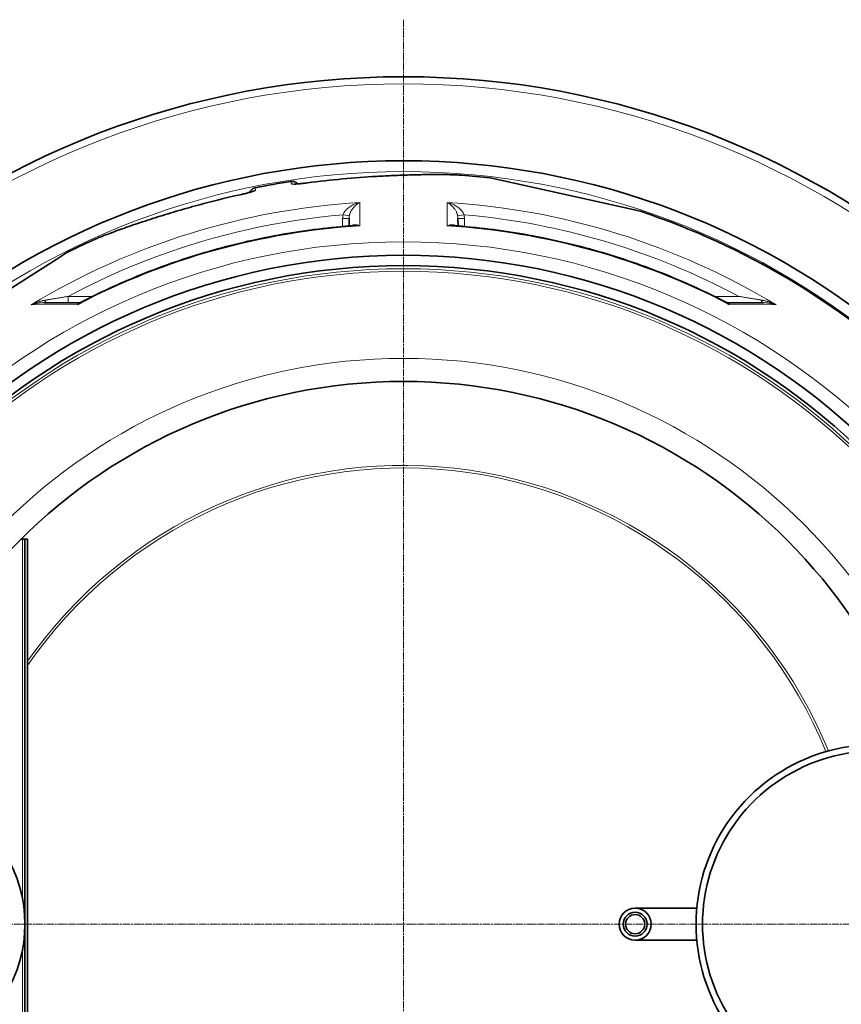
# Model space of a CAD drawing. Units: millimetres. Extents: x 3556 to 23621, y -2428 to 8253.
# Drawn here: x 20330 to 20970, y 455 to 1223 of the extents above; entities that cross this region are included whole.
import ezdxf

# ---------------------------------------------------------------- set-up
doc = ezdxf.new("R2010")
doc.units = ezdxf.units.MM
doc.linetypes.add('CHAIN', pattern=[0.3543, 0.2362, -0.0295, 0.0591, -0.0295])
doc.linetypes.add('DASH_DOT', pattern=[0.37, 0.24, -0.06, 0.01, -0.06])
for name, color, linetype, lineweight in [('Středová značka (ISO)', 1, 'DASH_DOT', 9), ('Viditelná (ISO)', 7, 'Continuous', 35), ('Viditelná tenká (ISO)', 7, 'Continuous', 18)]:
    doc.layers.add(name, color=color, linetype=linetype, lineweight=lineweight)

msp = doc.modelspace()

# ---------------------------------------------------------------- linework, layer by layer
at = {"layer": 'Středová značka (ISO)', "linetype": 'CHAIN', "ltscale": 23.990969}
for p, q in [((20629.17, 1222.91), (20629.17, -187.02)), ((21334.14, 517.94), (19924.2, 517.94))]:
    msp.add_line(p, q, dxfattribs=at)
at = {"layer": 'Viditelná (ISO)'}
for p, q in [((20674.45, 1101.69), (20674.45, 1101.69)), ((20758.79, 1085.77), (20696.65, 1099.54)), ((20813.8, 1073.57), (20758.79, 1085.77)), ((20586.74, 1068.07), (20586.69, 1062.11)), ((20586.74, 1068.07), (20586.74, 1068.07)), ((20671.59, 1068.07), (20671.65, 1062.11)), ((20521.02, 1062.18), (20521.02, 1062.18)), ((20544.65, 1066.36), (20544.65, 1066.36)), ((20386.97, 1051), (20386.97, 1051)), ((20358.99, 1036.38), (20265.63, 976.91)), ((20366.84, 1041.39), (20358.99, 1036.38)), ((20376.79, 1002.29), (20348.77, 1002.29)), ((20881.55, 1002.29), (20909.57, 1002.29)), ((20332.17, 817.94), (20330.96, 817.94)), ((20332.17, 817.94), (20334.17, 817.94)), ((20334.17, 817.94), (20336.17, 817.94)), ((20334.17, 817.94), (20334.17, 217.94)), ((20336.17, 817.94), (20336.17, 217.94)), ((20857.73, 530.44), (20809.67, 530.44)), ((20857.73, 505.44), (20809.67, 505.44))]:
    msp.add_line(p, q, dxfattribs=at)
at = {"layer": 'Viditelná (ISO)', "flags": 128}
for points in [[(20554.29, 1095.73), (20557.69, 1096.17), (20561.09, 1096.59), (20564.49, 1097), (20567.9, 1097.39), (20571.31, 1097.76), (20574.72, 1098.12), (20578.13, 1098.46), (20581.53, 1098.78), (20584.92, 1099.09), (20588.31, 1099.38), (20591.69, 1099.65), (20595.05, 1099.91), (20598.41, 1100.16), (20601.74, 1100.39), (20605.06, 1100.6), (20606.71, 1100.7), (20608.35, 1100.8), (20610, 1100.89), (20611.63, 1100.98), (20613.26, 1101.07), (20614.89, 1101.16), (20616.51, 1101.24), (20618.13, 1101.31), (20619.73, 1101.39), (20621.34, 1101.46), (20622.93, 1101.53), (20624.51, 1101.59), (20626.09, 1101.65), (20627.66, 1101.71), (20629.21, 1101.76), (20630.75, 1101.81), (20632.28, 1101.86), (20633.8, 1101.91), (20635.3, 1101.95), (20636.78, 1101.99), (20638.25, 1102.02), (20639.71, 1102.05), (20641.15, 1102.08), (20642.56, 1102.11), (20643.96, 1102.13), (20645.34, 1102.15), (20646.71, 1102.17), (20648.04, 1102.19), (20649.36, 1102.2), (20650.66, 1102.21), (20651.94, 1102.21), (20653.2, 1102.22), (20654.43, 1102.22), (20655.64, 1102.22)], [(20655.64, 1102.22), (20657.16, 1102.21), (20658.63, 1102.2), (20660.07, 1102.19), (20661.46, 1102.17), (20662.81, 1102.15), (20664.11, 1102.13), (20665.37, 1102.1), (20666.59, 1102.07), (20667.75, 1102.03), (20668.86, 1101.99), (20669.92, 1101.95), (20670.93, 1101.9), (20671.89, 1101.85), (20672.79, 1101.8), (20673.65, 1101.75), (20674.45, 1101.69)], [(20509.22, 1088.3), (20509.37, 1088.64), (20509.54, 1088.97), (20509.73, 1089.29), (20509.94, 1089.59), (20510.17, 1089.88), (20510.42, 1090.16), (20510.68, 1090.42), (20510.96, 1090.66), (20511.25, 1090.89), (20511.55, 1091.1), (20511.87, 1091.29), (20512.2, 1091.46), (20512.54, 1091.6), (20512.88, 1091.73), (20513.24, 1091.84), (20513.6, 1091.92)], [(20541.46, 1096.84), (20541.82, 1096.88), (20542.19, 1096.9), (20542.56, 1096.9), (20542.93, 1096.88), (20543.3, 1096.83), (20543.66, 1096.76), (20544.02, 1096.67), (20544.37, 1096.55), (20544.71, 1096.42), (20545.05, 1096.26), (20545.37, 1096.09), (20545.69, 1095.89), (20545.99, 1095.68), (20546.28, 1095.45), (20546.55, 1095.2), (20546.8, 1094.93)], [(20543.84, 1094.82), (20543.87, 1094.82), (20543.94, 1094.82), (20544.04, 1094.81), (20544.18, 1094.81), (20544.35, 1094.81), (20544.54, 1094.81), (20544.76, 1094.82), (20545, 1094.83), (20545.25, 1094.84), (20545.53, 1094.85), (20545.82, 1094.87), (20546.13, 1094.88), (20546.45, 1094.91), (20546.79, 1094.93), (20547.5, 1094.98), (20548.25, 1095.05), (20549.05, 1095.12), (20549.88, 1095.21), (20550.73, 1095.3), (20551.61, 1095.4), (20552.5, 1095.5), (20553.39, 1095.61), (20554.29, 1095.73)], [(20386.97, 1051), (20387.73, 1051.34), (20388.55, 1051.7), (20389.42, 1052.07), (20390.34, 1052.46), (20391.32, 1052.87), (20392.35, 1053.29), (20393.43, 1053.72), (20394.55, 1054.17), (20395.73, 1054.63), (20396.95, 1055.11), (20398.22, 1055.6), (20399.54, 1056.1), (20400.9, 1056.61), (20402.31, 1057.13), (20403.76, 1057.67), (20405.26, 1058.22), (20406.79, 1058.78), (20408.37, 1059.34), (20409.98, 1059.92), (20411.63, 1060.5), (20413.31, 1061.09), (20415.02, 1061.69), (20416.76, 1062.29), (20418.53, 1062.9), (20420.33, 1063.51), (20422.16, 1064.13), (20424.01, 1064.75), (20425.89, 1065.37), (20427.8, 1066), (20429.73, 1066.63), (20431.67, 1067.26), (20433.64, 1067.9), (20435.63, 1068.53), (20437.63, 1069.16), (20439.65, 1069.79), (20441.68, 1070.42), (20443.72, 1071.05), (20445.78, 1071.68), (20447.85, 1072.31), (20449.94, 1072.93), (20452.04, 1073.56), (20454.14, 1074.18), (20456.26, 1074.79), (20458.39, 1075.41), (20460.52, 1076.01), (20462.66, 1076.62), (20464.8, 1077.22), (20466.95, 1077.81), (20469.11, 1078.4), (20471.27, 1078.98), (20473.43, 1079.56), (20475.6, 1080.13), (20477.78, 1080.7), (20479.96, 1081.26), (20482.14, 1081.81), (20484.33, 1082.36), (20488.71, 1083.44), (20493.1, 1084.49), (20497.51, 1085.51), (20501.91, 1086.49)], [(20501.91, 1086.49), (20502.8, 1086.69), (20503.68, 1086.89), (20504.56, 1087.1), (20505.41, 1087.31), (20506.24, 1087.51), (20507.05, 1087.72), (20507.82, 1087.92), (20508.55, 1088.12), (20509.24, 1088.31), (20509.57, 1088.4), (20509.88, 1088.49), (20510.17, 1088.58), (20510.45, 1088.67), (20510.72, 1088.75), (20510.96, 1088.83), (20511.18, 1088.9), (20511.39, 1088.97), (20511.57, 1089.03), (20511.73, 1089.09), (20511.86, 1089.14), (20511.96, 1089.18), (20512.02, 1089.2), (20512.05, 1089.21)], [(20377.39, 1002.43), (20380.48, 1004.02), (20383.59, 1005.6), (20386.71, 1007.15), (20389.84, 1008.68), (20392.98, 1010.19), (20396.12, 1011.69), (20399.28, 1013.16), (20402.45, 1014.61), (20405.63, 1016.05), (20408.81, 1017.46), (20412.01, 1018.85), (20415.21, 1020.22), (20418.42, 1021.58), (20421.64, 1022.91), (20424.87, 1024.22), (20428.11, 1025.51), (20431.35, 1026.78), (20434.6, 1028.02), (20437.86, 1029.25), (20441.13, 1030.46), (20444.4, 1031.64), (20447.68, 1032.81), (20450.97, 1033.95), (20454.27, 1035.08), (20457.58, 1036.18), (20460.89, 1037.26), (20464.21, 1038.32), (20467.54, 1039.36), (20470.87, 1040.38), (20474.21, 1041.37), (20477.55, 1042.35), (20480.9, 1043.31), (20484.26, 1044.24), (20487.62, 1045.15), (20490.99, 1046.04), (20494.37, 1046.91), (20497.74, 1047.76), (20501.13, 1048.58), (20504.51, 1049.38), (20507.91, 1050.17), (20511.31, 1050.93), (20514.71, 1051.67), (20518.12, 1052.38), (20521.54, 1053.08), (20524.95, 1053.75), (20528.38, 1054.41), (20531.8, 1055.04), (20535.24, 1055.64), (20538.67, 1056.23), (20542.11, 1056.8), (20545.55, 1057.34), (20549, 1057.86), (20552.45, 1058.36), (20555.9, 1058.84), (20559.35, 1059.29), (20562.8, 1059.73), (20566.26, 1060.14), (20569.72, 1060.53), (20573.19, 1060.89), (20576.65, 1061.24), (20580.12, 1061.56), (20583.59, 1061.86), (20587.06, 1062.14), (20590.53, 1062.4)], [(20667.81, 1062.4), (20671.28, 1062.14), (20674.75, 1061.86), (20678.22, 1061.56), (20681.69, 1061.24), (20685.16, 1060.89), (20688.62, 1060.53), (20692.08, 1060.14), (20695.54, 1059.72), (20699, 1059.29), (20702.46, 1058.84), (20705.91, 1058.36), (20709.36, 1057.86), (20712.8, 1057.34), (20716.25, 1056.79), (20719.68, 1056.23), (20723.12, 1055.64), (20726.55, 1055.03), (20729.97, 1054.4), (20733.39, 1053.75), (20736.81, 1053.08), (20740.22, 1052.38), (20743.63, 1051.66), (20747.03, 1050.93), (20750.43, 1050.16), (20753.83, 1049.38), (20757.22, 1048.58), (20760.61, 1047.75), (20763.99, 1046.9), (20767.36, 1046.03), (20770.73, 1045.14), (20774.09, 1044.23), (20777.45, 1043.3), (20780.8, 1042.35), (20784.15, 1041.37), (20787.48, 1040.37), (20790.82, 1039.36), (20794.14, 1038.32), (20797.46, 1037.26), (20800.77, 1036.18), (20804.07, 1035.07), (20807.37, 1033.95), (20810.66, 1032.81), (20813.94, 1031.64), (20817.22, 1030.45), (20820.49, 1029.25), (20823.75, 1028.02), (20827, 1026.77), (20830.25, 1025.5), (20833.48, 1024.21), (20836.71, 1022.9), (20839.93, 1021.57), (20843.14, 1020.22), (20846.35, 1018.84), (20849.54, 1017.45), (20852.72, 1016.04), (20855.9, 1014.61), (20859.06, 1013.16), (20862.22, 1011.68), (20865.37, 1010.19), (20868.5, 1008.68), (20871.63, 1007.15), (20874.75, 1005.6), (20877.85, 1004.02), (20880.95, 1002.43)], [(20376.79, 1002.29), (20376.93, 1002.3), (20377.09, 1002.33), (20377.25, 1002.37), (20377.39, 1002.43)], [(20880.95, 1002.43), (20881.09, 1002.37), (20881.24, 1002.33), (20881.4, 1002.3), (20881.55, 1002.29)]]:
    msp.add_lwpolyline(points, dxfattribs=at)
at = {"layer": 'Viditelná (ISO)'}
for centre, radius in [((20629.17, 517.94), 521.32), ((20629.17, 517.94), 513.29), ((20629.17, 517.94), 423), ((20809.67, 517.94), 12.5), ((20809.67, 517.94), 9.3), ((20809.67, 517.94), 7.5)]:
    msp.add_circle(centre, radius, dxfattribs=at)
for centre, radius, start, end in [((20629.17, 517.94), 660.5, 6.95677, 173.04323), ((20629.17, 517.94), 595, 7.72704, 172.27296), ((20629.17, 517.94), 595, 7.72704, 172.27296), ((20629.17, 517.94), 585.5, 83.3818, 85.56458), ((20629.17, 517.94), 585.5, 98.61572, 101.38428), ((20508.49, 1202.36), 203, 319.64027, 319.6403), ((20629.97, 530.93), 539.4, 86.46953, 86.46954), ((20631.08, 548.84), 520.61, 86.46335, 86.46336), ((20628.61, 508.96), 559.14, 86.45281831174894, 86.45282290959089), ((20629.17, 517.94), 585.5, 46.76253, 71.6182), ((20629.17, 517.94), 585.5, 114.43542, 116.6182), ((20997.17, 517.94), 140, 76.58531, 283.41469), ((20997.17, 517.94), 135, 75.26029, 284.73971), ((20229.17, 517.94), 105, 264.60075, 95.39925)]:
    msp.add_arc(centre, radius, start, end, dxfattribs=at)
for centre, major_axis, ratio, start_param, end_param in [((20376.79, 1007.29), (-0.02, -5), 0.878322, 0.004329, 0.004336), ((20881.55, 1007.29), (0, -5), 0.878325, 6.282617, 6.282624)]:
    msp.add_ellipse(centre, major_axis=major_axis, ratio=ratio, start_param=start_param, end_param=end_param, dxfattribs=at)
at = {"layer": 'Viditelná tenká (ISO)'}
for p, q in [((20513.93, 1090.04), (20513.6, 1091.92)), ((20541.79, 1094.95), (20541.46, 1096.84)), ((20581.69, 1061.7), (20581.74, 1068.07)), ((20676.59, 1068.07), (20676.65, 1061.7)), ((20367.77, 1002.29), (20367.77, 1007.24)), ((20367.77, 1007.24), (20386.9, 1007.24)), ((20871.44, 1007.24), (20890.57, 1007.24)), ((20375.36, 1000.8), (20338.88, 1000.75)), ((20919.46, 1000.75), (20882.98, 1000.8)), ((20332.17, 538.34), (20332.17, 817.94)), ((20332.17, 217.94), (20332.17, 497.55))]:
    msp.add_line(p, q, dxfattribs=at)
at = {"layer": 'Viditelná tenká (ISO)', "flags": 128}
for points in [[(20554.31, 1095.71), (20558.99, 1096.31), (20563.65, 1096.88), (20568.31, 1097.41), (20572.95, 1097.91), (20577.57, 1098.38), (20582.18, 1098.82), (20586.77, 1099.23), (20591.35, 1099.6), (20595.91, 1099.95), (20600.44, 1100.28), (20604.96, 1100.57), (20609.44, 1100.84), (20613.9, 1101.09), (20618.32, 1101.3), (20622.69, 1101.5), (20627.03, 1101.67), (20631.29, 1101.82), (20635.41, 1101.94), (20639.32, 1102.03), (20643.03, 1102.1), (20646.53, 1102.16), (20649.84, 1102.19), (20652.96, 1102.21), (20655.91, 1102.21)], [(20655.91, 1102.21), (20656.96, 1102.2), (20657.99, 1102.2), (20659, 1102.19), (20659.98, 1102.18), (20660.94, 1102.17), (20661.88, 1102.16), (20662.79, 1102.14), (20663.67, 1102.13), (20664.54, 1102.11), (20665.37, 1102.09), (20666.19, 1102.07), (20666.97, 1102.05), (20667.74, 1102.03), (20668.47, 1102), (20669.18, 1101.98), (20669.87, 1101.95), (20670.53, 1101.92), (20671.16, 1101.89), (20671.77, 1101.86), (20672.36, 1101.83), (20672.92, 1101.79), (20673.45, 1101.76), (20673.96, 1101.73), (20674.45, 1101.69)], [(20513.93, 1090.04), (20513.91, 1089.98), (20513.85, 1089.9), (20513.73, 1089.81), (20513.55, 1089.72), (20513.33, 1089.61), (20513.06, 1089.49), (20512.73, 1089.37), (20512.37, 1089.23), (20511.95, 1089.09), (20511.49, 1088.94), (20510.99, 1088.78), (20510.45, 1088.62), (20509.88, 1088.45), (20509.27, 1088.28), (20508.62, 1088.1), (20507.95, 1087.92), (20507.25, 1087.74), (20506.53, 1087.56), (20505.79, 1087.37), (20505.03, 1087.19), (20504.26, 1087), (20503.48, 1086.82), (20502.69, 1086.64), (20501.9, 1086.47)], [(20541.79, 1094.95), (20541.83, 1094.9), (20541.92, 1094.85), (20542.06, 1094.81), (20542.25, 1094.78), (20542.5, 1094.75), (20542.8, 1094.74), (20543.14, 1094.73), (20543.53, 1094.73), (20543.97, 1094.73), (20544.45, 1094.75), (20544.98, 1094.77), (20545.54, 1094.81), (20546.14, 1094.85), (20546.77, 1094.89), (20547.44, 1094.95), (20548.13, 1095.01), (20548.85, 1095.07), (20549.59, 1095.15), (20550.35, 1095.23), (20551.12, 1095.31), (20551.91, 1095.41), (20552.71, 1095.5), (20553.51, 1095.6), (20554.31, 1095.71)], [(20501.9, 1086.47), (20495.57, 1085.04), (20489.28, 1083.55), (20483.04, 1082.02), (20476.84, 1080.43), (20470.7, 1078.81), (20464.6, 1077.14), (20458.55, 1075.43), (20452.56, 1073.69), (20446.64, 1071.92), (20440.79, 1070.13), (20435.03, 1068.32), (20429.37, 1066.5), (20423.92, 1064.7), (20418.84, 1062.99), (20414.15, 1061.37), (20409.81, 1059.85), (20405.81, 1058.41), (20402.15, 1057.07), (20398.82, 1055.81), (20395.81, 1054.66), (20393.12, 1053.59), (20390.75, 1052.63), (20388.7, 1051.76), (20386.97, 1051)], [(20582.02, 1070.84), (20582.15, 1071.18), (20582.3, 1071.54), (20582.48, 1071.91), (20582.69, 1072.29), (20582.92, 1072.69), (20583.19, 1073.09), (20583.49, 1073.51), (20583.82, 1073.94), (20584.2, 1074.38), (20584.62, 1074.82), (20585.09, 1075.28), (20585.6, 1075.75), (20586.16, 1076.22), (20586.77, 1076.68), (20587.44, 1077.15), (20588.15, 1077.61), (20588.91, 1078.06), (20589.72, 1078.49), (20590.57, 1078.9), (20591.45, 1079.28), (20592.37, 1079.63), (20593.32, 1079.95), (20594.28, 1080.23), (20595.25, 1080.46)], [(20586.92, 1069.92), (20587, 1070.28), (20587.08, 1070.65), (20587.19, 1071.04), (20587.31, 1071.43), (20587.45, 1071.84), (20587.61, 1072.26), (20587.79, 1072.7), (20588, 1073.16), (20588.23, 1073.62), (20588.49, 1074.1), (20588.78, 1074.59), (20589.1, 1075.09), (20589.45, 1075.6), (20589.83, 1076.11), (20590.25, 1076.62), (20590.7, 1077.13), (20591.19, 1077.63), (20591.7, 1078.11), (20592.24, 1078.58), (20592.81, 1079.02), (20593.4, 1079.44), (20594.01, 1079.82), (20594.62, 1080.16), (20595.25, 1080.46)], [(20663.09, 1080.46), (20663.71, 1080.16), (20664.33, 1079.82), (20664.94, 1079.44), (20665.53, 1079.02), (20666.1, 1078.58), (20666.64, 1078.11), (20667.15, 1077.63), (20667.63, 1077.13), (20668.08, 1076.62), (20668.5, 1076.11), (20668.89, 1075.6), (20669.24, 1075.09), (20669.56, 1074.59), (20669.85, 1074.1), (20670.11, 1073.62), (20670.34, 1073.16), (20670.55, 1072.7), (20670.73, 1072.26), (20670.89, 1071.84), (20671.03, 1071.43), (20671.15, 1071.04), (20671.25, 1070.65), (20671.34, 1070.28), (20671.41, 1069.92)], [(20663.09, 1080.46), (20664.06, 1080.23), (20665.02, 1079.95), (20665.96, 1079.63), (20666.88, 1079.28), (20667.77, 1078.9), (20668.62, 1078.49), (20669.43, 1078.06), (20670.19, 1077.61), (20670.9, 1077.15), (20671.56, 1076.68), (20672.17, 1076.22), (20672.74, 1075.75), (20673.25, 1075.28), (20673.72, 1074.82), (20674.14, 1074.38), (20674.51, 1073.94), (20674.85, 1073.51), (20675.15, 1073.09), (20675.42, 1072.69), (20675.65, 1072.29), (20675.85, 1071.91), (20676.03, 1071.54), (20676.19, 1071.18), (20676.32, 1070.84)], [(20367.77, 1007.24), (20376.07, 1011.6), (20384.46, 1015.82), (20392.91, 1019.9), (20401.43, 1023.83), (20410.02, 1027.62), (20418.67, 1031.26), (20427.38, 1034.76), (20436.14, 1038.1), (20444.97, 1041.3), (20453.84, 1044.35), (20462.77, 1047.25), (20471.74, 1049.99), (20480.76, 1052.58), (20489.83, 1055.02), (20498.93, 1057.31), (20508.07, 1059.44), (20517.24, 1061.41), (20526.45, 1063.23), (20535.69, 1064.9), (20544.94, 1066.4), (20554.25, 1067.75), (20563.58, 1068.95), (20572.84, 1069.97), (20582.02, 1070.84)], [(20595.09, 1062.18), (20594.74, 1062.34), (20594.39, 1062.47), (20594.04, 1062.6), (20593.7, 1062.71), (20593.36, 1062.8), (20593.02, 1062.89), (20592.7, 1062.95), (20592.38, 1063), (20592.06, 1063.04), (20591.76, 1063.07), (20591.46, 1063.08), (20591.18, 1063.07), (20590.9, 1063.06), (20590.63, 1063.03), (20590.37, 1063), (20590.13, 1062.95), (20589.89, 1062.89), (20589.66, 1062.82), (20589.44, 1062.75), (20589.24, 1062.66), (20589.04, 1062.57), (20588.86, 1062.47), (20588.68, 1062.36), (20588.51, 1062.25)], [(20595.09, 1062.18), (20594.89, 1062.21), (20594.69, 1062.24), (20594.49, 1062.27), (20594.3, 1062.29), (20594.1, 1062.32), (20593.91, 1062.34), (20593.71, 1062.36), (20593.52, 1062.37), (20593.32, 1062.39), (20593.13, 1062.4), (20592.94, 1062.41), (20592.74, 1062.42), (20592.55, 1062.43), (20592.36, 1062.44), (20592.17, 1062.44), (20591.98, 1062.44), (20591.8, 1062.44), (20591.61, 1062.44), (20591.43, 1062.44), (20591.25, 1062.44), (20591.06, 1062.43), (20590.88, 1062.42), (20590.71, 1062.41), (20590.53, 1062.4)], [(20669.82, 1062.25), (20669.66, 1062.36), (20669.48, 1062.47), (20669.29, 1062.57), (20669.1, 1062.66), (20668.89, 1062.75), (20668.67, 1062.82), (20668.45, 1062.89), (20668.21, 1062.95), (20667.96, 1063), (20667.71, 1063.03), (20667.44, 1063.06), (20667.16, 1063.07), (20666.87, 1063.08), (20666.58, 1063.07), (20666.27, 1063.04), (20665.96, 1063), (20665.64, 1062.95), (20665.31, 1062.89), (20664.98, 1062.8), (20664.64, 1062.71), (20664.3, 1062.6), (20663.95, 1062.47), (20663.6, 1062.34), (20663.25, 1062.18)], [(20667.81, 1062.4), (20667.63, 1062.41), (20667.45, 1062.42), (20667.27, 1062.43), (20667.09, 1062.44), (20666.91, 1062.44), (20666.72, 1062.44), (20666.54, 1062.44), (20666.35, 1062.44), (20666.16, 1062.44), (20665.98, 1062.44), (20665.78, 1062.43), (20665.59, 1062.42), (20665.4, 1062.41), (20665.21, 1062.4), (20665.01, 1062.39), (20664.82, 1062.37), (20664.63, 1062.36), (20664.43, 1062.34), (20664.23, 1062.32), (20664.04, 1062.29), (20663.84, 1062.27), (20663.65, 1062.24), (20663.45, 1062.21), (20663.25, 1062.18)], [(20350.41, 1004.39), (20350.89, 1004.47), (20351.4, 1004.55), (20351.93, 1004.64), (20352.47, 1004.73), (20353.04, 1004.83), (20353.63, 1004.93), (20354.24, 1005.03), (20354.88, 1005.13), (20355.54, 1005.24), (20356.22, 1005.35), (20356.92, 1005.47), (20357.64, 1005.59), (20358.38, 1005.71), (20359.15, 1005.84), (20359.93, 1005.97), (20360.73, 1006.1), (20361.55, 1006.23), (20362.38, 1006.37), (20363.24, 1006.51), (20364.11, 1006.65), (20365, 1006.79), (20365.9, 1006.94), (20366.83, 1007.09), (20367.77, 1007.24)], [(20890.57, 1007.24), (20891.51, 1007.09), (20892.43, 1006.94), (20893.34, 1006.79), (20894.23, 1006.65), (20895.1, 1006.51), (20895.95, 1006.37), (20896.79, 1006.23), (20897.61, 1006.1), (20898.41, 1005.97), (20899.19, 1005.84), (20899.95, 1005.71), (20900.7, 1005.59), (20901.42, 1005.47), (20902.12, 1005.35), (20902.8, 1005.24), (20903.46, 1005.13), (20904.09, 1005.03), (20904.71, 1004.93), (20905.3, 1004.83), (20905.86, 1004.73), (20906.41, 1004.64), (20906.94, 1004.55), (20907.44, 1004.47), (20907.92, 1004.39)], [(20338.88, 1000.75), (20339.36, 1000.98), (20339.85, 1001.19), (20340.34, 1001.41), (20340.84, 1001.61), (20341.33, 1001.81), (20341.83, 1002.01), (20342.33, 1002.2), (20342.83, 1002.38), (20343.33, 1002.56), (20343.83, 1002.73), (20344.33, 1002.89), (20344.82, 1003.05), (20345.32, 1003.2), (20345.81, 1003.34), (20346.29, 1003.48), (20346.78, 1003.61), (20347.25, 1003.73), (20347.72, 1003.84), (20348.19, 1003.95), (20348.65, 1004.05), (20349.1, 1004.15), (20349.54, 1004.23), (20349.98, 1004.31), (20350.41, 1004.39)], [(20338.88, 1000.75), (20339.29, 1000.88), (20339.7, 1001), (20340.12, 1001.12), (20340.53, 1001.23), (20340.95, 1001.33), (20341.38, 1001.43), (20341.8, 1001.53), (20342.23, 1001.62), (20342.66, 1001.7), (20343.08, 1001.78), (20343.51, 1001.85), (20343.94, 1001.92), (20344.36, 1001.98), (20344.78, 1002.03), (20345.2, 1002.08), (20345.61, 1002.13), (20346.03, 1002.17), (20346.43, 1002.2), (20346.84, 1002.22), (20347.23, 1002.25), (20347.62, 1002.26), (20348.01, 1002.28), (20348.39, 1002.28), (20348.77, 1002.29)], [(20377.39, 1002.43), (20377.3, 1002.38), (20377.21, 1002.34), (20377.12, 1002.28), (20377.03, 1002.23), (20376.94, 1002.18), (20376.85, 1002.12), (20376.76, 1002.06), (20376.68, 1002), (20376.59, 1001.94), (20376.5, 1001.87), (20376.42, 1001.81), (20376.33, 1001.74), (20376.25, 1001.67), (20376.16, 1001.6), (20376.08, 1001.53), (20376, 1001.45), (20375.91, 1001.38), (20375.83, 1001.3), (20375.75, 1001.22), (20375.67, 1001.14), (20375.59, 1001.05), (20375.51, 1000.97), (20375.44, 1000.88), (20375.36, 1000.8)], [(20376.79, 1002.29), (20376.71, 1002.28), (20376.63, 1002.28), (20376.56, 1002.26), (20376.48, 1002.25), (20376.41, 1002.22), (20376.34, 1002.2), (20376.27, 1002.16), (20376.2, 1002.12), (20376.13, 1002.08), (20376.07, 1002.03), (20376, 1001.98), (20375.94, 1001.92), (20375.88, 1001.85), (20375.82, 1001.78), (20375.77, 1001.71), (20375.71, 1001.63), (20375.66, 1001.54), (20375.61, 1001.45), (20375.56, 1001.35), (20375.52, 1001.25), (20375.47, 1001.14), (20375.43, 1001.03), (20375.39, 1000.92), (20375.36, 1000.8)], [(20882.98, 1000.8), (20882.9, 1000.88), (20882.82, 1000.97), (20882.74, 1001.05), (20882.66, 1001.14), (20882.58, 1001.22), (20882.5, 1001.3), (20882.42, 1001.38), (20882.34, 1001.45), (20882.26, 1001.53), (20882.17, 1001.6), (20882.09, 1001.67), (20882, 1001.74), (20881.92, 1001.81), (20881.83, 1001.87), (20881.75, 1001.94), (20881.66, 1002), (20881.57, 1002.06), (20881.48, 1002.12), (20881.4, 1002.18), (20881.31, 1002.23), (20881.22, 1002.28), (20881.13, 1002.34), (20881.04, 1002.38), (20880.95, 1002.43)], [(20882.98, 1000.8), (20882.94, 1000.92), (20882.9, 1001.03), (20882.86, 1001.14), (20882.82, 1001.25), (20882.77, 1001.35), (20882.73, 1001.45), (20882.68, 1001.54), (20882.62, 1001.63), (20882.57, 1001.71), (20882.51, 1001.78), (20882.46, 1001.85), (20882.39, 1001.92), (20882.33, 1001.98), (20882.27, 1002.03), (20882.2, 1002.08), (20882.14, 1002.12), (20882.07, 1002.16), (20882, 1002.2), (20881.93, 1002.22), (20881.85, 1002.25), (20881.78, 1002.26), (20881.7, 1002.28), (20881.63, 1002.28), (20881.55, 1002.29)], [(20907.92, 1004.39), (20908.36, 1004.31), (20908.79, 1004.23), (20909.24, 1004.15), (20909.69, 1004.05), (20910.15, 1003.95), (20910.61, 1003.84), (20911.08, 1003.73), (20911.56, 1003.61), (20912.04, 1003.48), (20912.53, 1003.34), (20913.02, 1003.2), (20913.51, 1003.05), (20914.01, 1002.89), (20914.51, 1002.73), (20915.01, 1002.56), (20915.51, 1002.38), (20916.01, 1002.2), (20916.51, 1002.01), (20917, 1001.81), (20917.5, 1001.61), (20917.99, 1001.41), (20918.48, 1001.19), (20918.97, 1000.98), (20919.46, 1000.75)], [(20909.57, 1002.29), (20909.95, 1002.28), (20910.33, 1002.28), (20910.71, 1002.26), (20911.1, 1002.25), (20911.5, 1002.22), (20911.9, 1002.2), (20912.31, 1002.17), (20912.72, 1002.13), (20913.14, 1002.08), (20913.56, 1002.03), (20913.98, 1001.98), (20914.4, 1001.92), (20914.83, 1001.85), (20915.25, 1001.78), (20915.68, 1001.7), (20916.11, 1001.62), (20916.53, 1001.53), (20916.96, 1001.43), (20917.38, 1001.33), (20917.8, 1001.23), (20918.22, 1001.12), (20918.64, 1001), (20919.05, 1000.88), (20919.46, 1000.75)]]:
    msp.add_lwpolyline(points, dxfattribs=at)
at = {"layer": 'Viditelná tenká (ISO)'}
for radius in [531.82, 510.83, 508.84, 441]:
    msp.add_circle((20629.17, 517.94), radius, dxfattribs=at)
for radius, start, end in [(654.97, 7.01583, 172.98417), (586.54, 7.83922, 172.16078), (357.59, 22.1895, 145.02212), (355.61, 22.22594, 145.4818)]:
    msp.add_arc((20629.17, 517.94), radius, start, end, dxfattribs=at)
for centre, major_axis, ratio, start_param, end_param in [((20655.63, 1096.22), (0.01, 6), 0.717222, 6.222505, 6.283185), ((20515.11, 1084.17), (-5.91, -1.04), 0.997266, 4.736563, 5.151932), ((20542.69, 1089.04), (-5.91, -1.04), 0.997266, 4.272846, 4.688215), ((20555.08, 1089.78), (-0.79, 5.95), 0.033782, 6.191972, 6.283185), ((20629.17, 519.24), (562.26, 0), 0.999962, 1.631158, 2.113314), ((20589.19, 404.14), (6.25, 698.33), 0.000012, 5.941864, 6.031468), ((20669.14, 404.14), (-6.25, 698.33), 0.000012, 0.251717, 0.341321), ((20629.17, 519.24), (562.26, 0), 0.999962, 1.028279, 1.510434), ((20594.98, 1068), (0.48, 14.16), 0.93427, 1.401007, 1.597441), ((20581.74, 1068.12), (5, -0.04), 0.008726, 4.712465, 6.283185), ((20582.02, 1070.88), (4.91, -0.96), 0.008565, 4.714057, 6.232226), ((20596.26, 1067.89), (-0.85, 10.01), 0.947049, 1.286013, 1.471714), ((20676.32, 1070.88), (-4.91, -0.96), 0.008566, 0.05096, 1.569128), ((20662.65, 1067.96), (0.11, 9.73), 0.919282, 4.734252, 4.925855), ((20676.59, 1068.12), (-5, -0.04), 0.008726, 0, 1.57072), ((20629.1, 519.04), (160.24, 530.13), 0.999788, 6.084969, 6.491402), ((20662.63, 1067.93), (0.12, 14.55), 0.959369, 4.730382, 4.921612), ((20629.17, 516.3), (-546.97, 0), 0.999962, 4.774738, 5.194929), ((20629.17, 516.3), (-546.97, 0), 0.999962, 4.229849, 4.65004), ((20348.77, 1007.29), (0, -5), 0.403712, 0.000018, 0.952994), ((20909.57, 1007.29), (0, -5), 0.403714, 5.330193, 6.283171)]:
    msp.add_ellipse(centre, major_axis=major_axis, ratio=ratio, start_param=start_param, end_param=end_param, dxfattribs=at)

doc.saveas('drawing.dxf')
